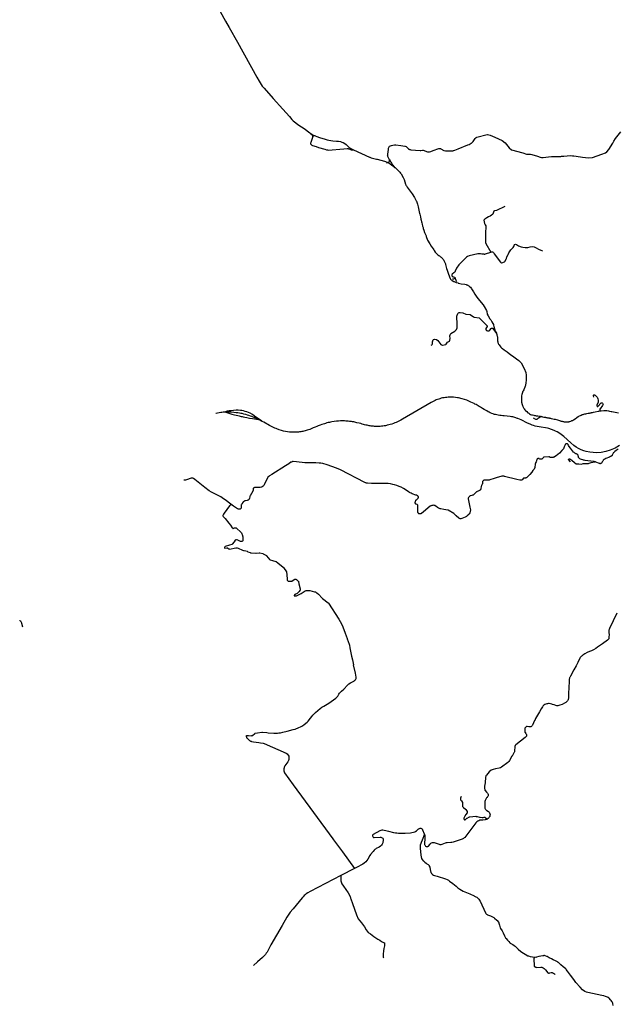
# Model space of a CAD drawing. Extents: x 358400 to 459078, y 4589122 to 4685551.
# Drawn here: x 365458 to 375131, y 4612227 to 4628197 of the extents above; entities that cross this region are included whole.
import ezdxf

# ---------------------------------------------------------------- set-up
doc = ezdxf.new("R2010")
doc.units = 0
doc.header["$MEASUREMENT"] = 0
doc.layers.add('VIES_LOCALS', color=7, linetype='CONTINUOUS')
doc.layers.add('XARXA_VIARIA', color=7, linetype='CONTINUOUS')

# ---------------------------------------------------------------- blocks, each defined once
blk = doc.blocks.new('449')
at = {"layer": 'XARXA_VIARIA', "color": 7, "linetype": 'CONTINUOUS'}
blk.add_lwpolyline([(375277, 4621496), (375203, 4621453), (375125, 4621419), (375056, 4621398), (374976, 4621382), (374904, 4621378), (374851, 4621380), (374796, 4621388), (374738, 4621398), (374698, 4621409), (374657, 4621423), (374613, 4621445), (374572, 4621467), (374537, 4621492), (374488, 4621536), (374375, 4621638), (374306, 4621689), (374263, 4621716), (374239, 4621729), (374214, 4621740), (374171, 4621755), (374131, 4621769), (374106, 4621775), (373973, 4621797), (373911, 4621810), (373884, 4621817), (373861, 4621824), (373826, 4621838), (373784, 4621857), (373679, 4621909), (373630, 4621931), (373623, 4621933), (373580, 4621948), (373564, 4621953), (373549, 4621957), (373525, 4621961), (373502, 4621964), (373453, 4621969), (373405, 4621974), (373382, 4621977), (373359, 4621979), (373334, 4621982), (373310, 4621986), (373288, 4621990), (373266, 4621995), (373250, 4621999), (373234, 4622004), (373225, 4622008), (373207, 4622014), (373180, 4622026), (373162, 4622034), (373144, 4622043), (373124, 4622055), (373104, 4622066), (373080, 4622081), (373056, 4622095), (373038, 4622106), (373021, 4622117), (373003, 4622128), (372985, 4622138), (372967, 4622148), (372950, 4622158), (372933, 4622167), (372917, 4622175), (372892, 4622188), (372867, 4622200), (372833, 4622214), (372799, 4622228), (372762, 4622241), (372725, 4622253), (372705, 4622258), (372685, 4622263), (372668, 4622267), (372650, 4622270), (372619, 4622274), (372587, 4622276), (372564, 4622278), (372540, 4622278), (372518, 4622278), (372496, 4622276), (372476, 4622275), (372457, 4622273), (372432, 4622269), (372408, 4622265), (372387, 4622260), (372365, 4622254), (372346, 4622248), (372327, 4622241), (372306, 4622233), (372287, 4622224), (372254, 4622209), (372222, 4622192), (371989, 4622058), (371756, 4621923), (371728, 4621907), (371699, 4621891), (371678, 4621880), (371657, 4621870), (371635, 4621861), (371613, 4621853), (371586, 4621843), (371559, 4621834), (371535, 4621828), (371516, 4621823), (371510, 4621822), (371497, 4621819), (371484, 4621816), (371462, 4621813), (371439, 4621810), (371416, 4621808), (371393, 4621805), (371357, 4621804), (371321, 4621804), (371306, 4621805), (371290, 4621806), (371271, 4621808), (371252, 4621810), (371234, 4621813), (371218, 4621816), (371200, 4621819), (371183, 4621823), (371163, 4621827), (371144, 4621832), (371125, 4621837), (371106, 4621842), (371080, 4621849), (371053, 4621856), (371019, 4621864), (370985, 4621872), (370966, 4621876), (370947, 4621879), (370931, 4621882), (370914, 4621884), (370896, 4621886), (370877, 4621888), (370859, 4621890), (370841, 4621891), (370820, 4621892), (370800, 4621892), (370777, 4621892), (370754, 4621892), (370720, 4621891), (370686, 4621888), (370650, 4621884), (370614, 4621878), (370593, 4621875), (370573, 4621870), (370551, 4621865), (370529, 4621860), (370510, 4621854), (370491, 4621848), (370471, 4621842), (370452, 4621835), (370421, 4621824), (370390, 4621812), (370367, 4621802), (370344, 4621793), (370310, 4621779), (370277, 4621764), (370256, 4621756), (370234, 4621748), (370214, 4621742), (370194, 4621736), (370177, 4621732), (370159, 4621728), (370142, 4621724), (370124, 4621721), (370107, 4621718), (370089, 4621715), (370070, 4621713), (370051, 4621712), (370031, 4621711), (370012, 4621710), (370002, 4621710), (369986, 4621710), (369960, 4621711), (369927, 4621713), (369895, 4621716), (369862, 4621721), (369830, 4621729), (369795, 4621739), (369760, 4621749), (369746, 4621754), (369732, 4621759), (369720, 4621764), (369708, 4621769), (369688, 4621778), (369668, 4621788), (369635, 4621804), (369603, 4621821), (369509, 4621871), (369485, 4621883), (369424, 4621915), (369415, 4621920), (369366, 4621942), (369316, 4621963), (369292, 4621972), (369267, 4621981), (369242, 4621989), (369217, 4621997), (369187, 4622005), (369157, 4622011), (369137, 4622016), (369116, 4622019), (369088, 4622024), (369061, 4622027), (369024, 4622030), (368986, 4622034), (368964, 4622034), (368943, 4622035), (368919, 4622034), (368896, 4622034), (368896, 4622034), (368875, 4622033), (368872, 4622033), (368848, 4622033), (368829, 4622031), (368810, 4622029), (368785, 4622025), (368760, 4622020), (368739, 4622016), (368730, 4622014)], dxfattribs=at)

msp = doc.modelspace()

# ---------------------------------------------------------------- linework, layer by layer
at = {"layer": 'VIES_LOCALS', "color": 7, "linetype": 'CONTINUOUS', "flags": 128}
for points in [[(372163, 4626078), (372251, 4626109), (372258, 4626110), (372264, 4626110), (372280, 4626107), (372287, 4626104), (372333, 4626078), (372361, 4626072), (372438, 4626071), (372485, 4626073), (372492, 4626074), (372511, 4626079), (372566, 4626102), (372726, 4626167), (372743, 4626172), (372780, 4626192), (372790, 4626201), (372803, 4626214), (372811, 4626224), (372841, 4626268), (372848, 4626276), (372856, 4626284), (372864, 4626289), (372872, 4626293)], [(372872, 4626293), (373036, 4626337), (373045, 4626337), (373085, 4626325)], [(373085, 4626325), (373159, 4626292)], [(373159, 4626292), (373280, 4626238), (373327, 4626198), (373394, 4626120), (373432, 4626089), (373613, 4626040)], [(374818, 4625989), (374897, 4626014), (374957, 4626037), (374979, 4626052), (375007, 4626091), (375074, 4626193), (375089, 4626226), (375119, 4626273), (375202, 4626379)], [(371452, 4625927), (371428, 4625981), (371424, 4625995), (371423, 4626001), (371424, 4626009), (371425, 4626020), (371430, 4626047), (371437, 4626099), (371439, 4626114), (371444, 4626127), (371449, 4626137), (371456, 4626144), (371470, 4626152), (371486, 4626158), (371508, 4626163), (371532, 4626165), (371556, 4626165), (371639, 4626156), (371700, 4626148), (371709, 4626145), (371722, 4626138), (371730, 4626133), (371759, 4626103), (371763, 4626099), (371772, 4626095), (371779, 4626092), (371787, 4626090), (371797, 4626089), (371953, 4626078), (371961, 4626078), (371988, 4626081), (371995, 4626080), (372001, 4626079), (372070, 4626055)], [(372070, 4626055), (372079, 4626053), (372087, 4626053), (372095, 4626054), (372102, 4626055), (372121, 4626062)], [(372121, 4626062), (372163, 4626078)], [(373613, 4626040), (373674, 4626018), (373690, 4626017), (373741, 4626014), (373762, 4626010), (373853, 4625982), (373898, 4625968), (373919, 4625963), (373947, 4625960), (374031, 4625971), (374081, 4625977), (374112, 4625978), (374175, 4625979), (374229, 4625981), (374241, 4625982)], [(374241, 4625982), (374280, 4625985), (374336, 4625991), (374387, 4625993), (374421, 4625991), (374443, 4625990), (374482, 4625983), (374584, 4625968), (374678, 4625959), (374744, 4625964), (374818, 4625989)], [(371406, 4625873), (371434, 4625881), (371439, 4625885), (371443, 4625888), (371448, 4625894), (371451, 4625901), (371453, 4625913), (371453, 4625920), (371452, 4625927)], [(371452, 4625927), (371463, 4625908), (371470, 4625895), (371477, 4625884), (371489, 4625864), (371498, 4625849), (371507, 4625837), (371538, 4625797)], [(373323, 4625169), (373189, 4625104), (373154, 4625099), (373145, 4625093), (373128, 4625044), (373122, 4625037), (373109, 4625028), (373083, 4625013), (373061, 4625000), (373033, 4624982), (373001, 4624963), (372989, 4624952), (372985, 4624944)], [(372985, 4624944), (372995, 4624893), (373007, 4624872), (373013, 4624854), (373010, 4624726), (373008, 4624614), (373010, 4624586), (373018, 4624568), (373094, 4624428)], [(373269, 4624255), (373275, 4624255), (373318, 4624268), (373328, 4624279), (373344, 4624316), (373348, 4624325), (373358, 4624352), (373375, 4624390), (373382, 4624399), (373389, 4624414), (373420, 4624467), (373460, 4624504), (373469, 4624516), (373474, 4624537), (373482, 4624549), (373495, 4624554), (373510, 4624551), (373547, 4624529), (373586, 4624515)], [(373586, 4624515), (373615, 4624509), (373652, 4624502), (373696, 4624503), (373733, 4624512), (373765, 4624519), (373801, 4624512), (373830, 4624496), (373870, 4624473), (373905, 4624460), (373932, 4624446)], [(372990, 4624394), (372958, 4624393), (372953, 4624394), (372951, 4624395), (372929, 4624401), (372921, 4624402), (372886, 4624402), (372744, 4624367), (372719, 4624357), (372701, 4624345), (372578, 4624223), (372538, 4624169), (372534, 4624156), (372520, 4624119), (372511, 4624105), (372494, 4624090), (372471, 4624068), (372466, 4624058), (372464, 4624052), (372464, 4624050), (372466, 4624044), (372472, 4624036), (372476, 4624030), (372480, 4624028), (372491, 4624024), (372505, 4624021), (372510, 4624019), (372514, 4624016), (372516, 4624009)], [(372990, 4624394), (372997, 4624396), (373009, 4624399), (373094, 4624428)], [(373094, 4624428), (373104, 4624432), (373112, 4624434), (373122, 4624433), (373132, 4624428), (373135, 4624425), (373138, 4624422), (373153, 4624401), (373253, 4624266), (373258, 4624260), (373269, 4624255), (373269, 4624255)], [(372516, 4624009), (372506, 4623998), (372500, 4623995), (372490, 4623991), (372477, 4623989)], [(372516, 4624009), (372519, 4624002), (372522, 4623988), (372528, 4623972), (372534, 4623962), (372545, 4623952)], [(372373, 4622935), (372396, 4622966), (372404, 4622973), (372416, 4622978), (372424, 4622984), (372433, 4623001), (372438, 4623028), (372431, 4623068), (372435, 4623088), (372450, 4623105), (372513, 4623148), (372538, 4623175), (372550, 4623198), (372550, 4623253), (372545, 4623388), (372560, 4623433), (372570, 4623444), (372583, 4623448), (372598, 4623448), (372640, 4623441), (372693, 4623423), (372760, 4623416), (372814, 4623377), (372825, 4623373), (372906, 4623360), (372920, 4623353), (373018, 4623253), (373032, 4623236), (373036, 4623231), (373037, 4623226), (373036, 4623221), (373035, 4623221), (373018, 4623191), (373016, 4623182), (373018, 4623173)], [(373018, 4623173), (373020, 4623165), (373023, 4623161), (373027, 4623157), (373030, 4623156), (373044, 4623151), (373053, 4623150), (373061, 4623150), (373070, 4623153), (373078, 4623160), (373082, 4623163), (373101, 4623186), (373109, 4623194), (373117, 4623196), (373124, 4623195), (373131, 4623190), (373189, 4623110)], [(372129, 4622920), (372139, 4622923), (372147, 4622930), (372151, 4622938), (372152, 4622970), (372156, 4622990), (372159, 4623003), (372166, 4623011), (372181, 4623016), (372216, 4623011), (372236, 4622996), (372286, 4622930), (372295, 4622921), (372308, 4622917), (372312, 4622916), (372366, 4622931), (372373, 4622935)], [(374759, 4622096), (374761, 4622107), (374765, 4622111), (374769, 4622113), (374777, 4622113), (374784, 4622110), (374790, 4622107), (374819, 4622073), (374825, 4622062), (374830, 4622049), (374835, 4622024), (374836, 4622009), (374834, 4621993), (374817, 4621945), (374816, 4621932), (374819, 4621927), (374823, 4621924), (374827, 4621924), (374832, 4621926), (374886, 4621982), (374890, 4621983), (374896, 4621983)], [(374765, 4622073), (374759, 4622096)], [(374896, 4621983), (374901, 4621981), (374906, 4621978), (374913, 4621968), (374915, 4621959), (374914, 4621951), (374909, 4621942), (374868, 4621888), (374866, 4621883), (374864, 4621876), (374864, 4621869), (374865, 4621864), (374868, 4621859), (374871, 4621855), (374874, 4621853)], [(373785, 4621740), (373820, 4621720), (373828, 4621716), (373838, 4621716), (373847, 4621718), (373871, 4621737), (373895, 4621754), (373918, 4621769)], [(374389, 4621025), (374354, 4621066), (374359, 4621077), (374376, 4621075), (374412, 4621054), (374455, 4621016), (374482, 4620994)], [(374482, 4620994), (374522, 4620991), (374567, 4620988)], [(374567, 4620988), (374592, 4620997), (374631, 4621000), (374678, 4621000), (374693, 4621005), (374725, 4621016), (374780, 4621028)], [(368779, 4619630), (368781, 4619629), (368784, 4619628)], [(368784, 4619628), (368818, 4619631), (368825, 4619631), (368830, 4619628), (368848, 4619616), (368853, 4619613), (368858, 4619612), (368960, 4619632), (368966, 4619633), (368970, 4619632), (368984, 4619631), (368998, 4619626), (369072, 4619595), (369086, 4619590), (369097, 4619587), (369126, 4619580), (369144, 4619575), (369159, 4619568), (369196, 4619553), (369201, 4619551), (369211, 4619550), (369287, 4619545), (369292, 4619545), (369341, 4619549), (369348, 4619549), (369353, 4619548), (369398, 4619538), (369403, 4619536), (369446, 4619512), (369456, 4619505), (369493, 4619464), (369510, 4619441), (369517, 4619436)], [(369517, 4619436), (369554, 4619425), (369608, 4619410), (369615, 4619407), (369644, 4619387), (369727, 4619318), (369733, 4619312), (369782, 4619244), (369784, 4619238), (369789, 4619201), (369793, 4619120), (369794, 4619115), (369795, 4619111), (369797, 4619106), (369800, 4619102), (369806, 4619097), (369811, 4619093), (369816, 4619090), (369820, 4619089), (369831, 4619088), (369862, 4619088), (369867, 4619088), (369872, 4619090), (369906, 4619116), (369912, 4619119), (369918, 4619122), (369922, 4619122), (369927, 4619122), (369933, 4619122), (369940, 4619120), (369944, 4619119), (369952, 4619114), (369959, 4619108), (369974, 4619092), (369977, 4619089), (369979, 4619084)], [(369979, 4619084), (369985, 4619048), (370003, 4618964), (370004, 4618955), (370003, 4618946), (370001, 4618941), (369988, 4618924), (369960, 4618896), (369954, 4618892), (369921, 4618873), (369917, 4618870), (369914, 4618867), (369912, 4618864), (369910, 4618861), (369909, 4618858), (369910, 4618855), (369911, 4618853), (369914, 4618850), (369918, 4618850), (369921, 4618850), (369927, 4618850), (369933, 4618852), (369948, 4618855), (369956, 4618858), (370024, 4618892), (370070, 4618922), (370088, 4618932), (370102, 4618937), (370116, 4618941), (370129, 4618941), (370163, 4618939), (370238, 4618920), (370253, 4618915), (370266, 4618907), (370274, 4618901), (370301, 4618878), (370362, 4618816), (370367, 4618811), (370461, 4618739), (370465, 4618734), (370632, 4618476)], [(370632, 4618476), (370673, 4618401), (370696, 4618349), (370735, 4618245)], [(370735, 4618245), (370766, 4618162), (370768, 4618156)], [(370768, 4618156), (370801, 4618066), (370804, 4618053), (370812, 4618008), (370840, 4617872), (370851, 4617814), (370871, 4617733)], [(370915, 4617536), (370902, 4617597), (370871, 4617733)], [(370066, 4616761), (370097, 4616785), (370119, 4616806), (370135, 4616822), (370175, 4616870), (370194, 4616896), (370212, 4616917), (370236, 4616943), (370255, 4616961), (370329, 4617024), (370356, 4617045), (370387, 4617064), (370468, 4617109), (370583, 4617191), (370596, 4617203), (370612, 4617220), (370616, 4617226), (370634, 4617260), (370641, 4617272), (370647, 4617280), (370674, 4617305), (370711, 4617338), (370772, 4617404), (370783, 4617414), (370795, 4617425), (370820, 4617439), (370873, 4617468), (370883, 4617474), (370889, 4617479), (370894, 4617485), (370900, 4617492), (370905, 4617500), (370911, 4617512), (370914, 4617519), (370915, 4617526), (370915, 4617536)], [(369793, 4616658), (369893, 4616682), (369923, 4616692), (369983, 4616715), (370009, 4616726), (370033, 4616738), (370049, 4616749), (370066, 4616761)], [(369133, 4616582), (369134, 4616585), (369138, 4616587), (369142, 4616589), (369148, 4616589), (369166, 4616587), (369211, 4616584), (369224, 4616585), (369233, 4616589), (369271, 4616620), (369278, 4616624), (369313, 4616629), (369385, 4616639), (369394, 4616639), (369463, 4616634), (369489, 4616631), (369579, 4616625), (369615, 4616626), (369636, 4616626), (369659, 4616628), (369686, 4616630), (369723, 4616639), (369793, 4616658)], [(372023, 4614988), (371985, 4614889), (371965, 4614851), (371959, 4614834), (371952, 4614806), (371950, 4614783), (371950, 4614764), (371954, 4614696), (371967, 4614616), (371970, 4614603), (371975, 4614590), (371984, 4614576), (372000, 4614556), (372009, 4614547), (372028, 4614531), (372049, 4614514), (372059, 4614507), (372078, 4614495), (372089, 4614486), (372094, 4614477), (372099, 4614470), (372108, 4614450), (372110, 4614444), (372117, 4614389), (372121, 4614374), (372126, 4614364), (372132, 4614355), (372136, 4614348), (372153, 4614331), (372169, 4614322), (372185, 4614315), (372224, 4614305), (372277, 4614292), (372313, 4614280), (372363, 4614261), (372389, 4614250), (372409, 4614239), (372425, 4614226), (372479, 4614186), (372509, 4614166), (372534, 4614146), (372541, 4614138), (372563, 4614117), (372579, 4614103), (372592, 4614093), (372649, 4614064), (372755, 4614018), (372825, 4613985)], [(370663, 4614314), (370662, 4614230), (370680, 4614179), (370709, 4614141), (370785, 4614034), (370814, 4613974), (370823, 4613949)], [(372825, 4613985), (372833, 4613981), (372853, 4613972), (372870, 4613963), (372880, 4613956), (372888, 4613949), (372899, 4613938), (372905, 4613930), (372909, 4613922), (372921, 4613898)], [(370823, 4613949), (370828, 4613939), (370828, 4613939)], [(370828, 4613939), (370851, 4613860), (370885, 4613769), (370918, 4613676), (370948, 4613614), (370997, 4613547), (371049, 4613485), (371077, 4613437), (371107, 4613394), (371144, 4613368)], [(372921, 4613898), (372921, 4613898), (373009, 4613713), (373017, 4613702), (373026, 4613691), (373035, 4613685), (373044, 4613679), (373089, 4613661), (373123, 4613648)], [(373123, 4613648), (373135, 4613642), (373145, 4613635), (373156, 4613627)], [(373156, 4613627), (373193, 4613594), (373199, 4613588), (373219, 4613562), (373224, 4613555), (373227, 4613545), (373235, 4613513), (373249, 4613467), (373253, 4613457), (373280, 4613418), (373293, 4613397), (373298, 4613388), (373317, 4613340), (373334, 4613306), (373336, 4613302), (373343, 4613293), (373366, 4613266), (373386, 4613244)], [(371144, 4613368), (371202, 4613325), (371262, 4613286), (371295, 4613267), (371326, 4613245), (371355, 4613230), (371373, 4613224)], [(371373, 4613224), (371375, 4613190), (371373, 4613173), (371360, 4613131), (371354, 4613093), (371353, 4613041), (371353, 4612992), (371354, 4612979)], [(373386, 4613244), (373403, 4613226), (373409, 4613221), (373454, 4613196), (373473, 4613183), (373490, 4613169), (373540, 4613122)], [(373540, 4613122), (373584, 4613085), (373695, 4613016), (373708, 4613011), (373734, 4613003), (373774, 4612995), (373835, 4612992)]]:
    msp.add_lwpolyline(points, dxfattribs=at)
at = {"layer": 'XARXA_VIARIA', "color": 7, "linetype": 'CONTINUOUS', "flags": 128}
for points in [[(368708, 4628328), (368797, 4628171), (368854, 4628072), (368990, 4627834), (369304, 4627266), (369339, 4627202), (369371, 4627147), (369388, 4627121), (369419, 4627085), (369566, 4626920), (369722, 4626745), (369830, 4626625), (369869, 4626576), (369879, 4626566), (369890, 4626558), (369986, 4626489), (370069, 4626430), (370161, 4626360), (370194, 4626338), (370212, 4626328), (370228, 4626321), (370250, 4626311), (370274, 4626303), (370321, 4626287), (370411, 4626259), (370413, 4626258), (370444, 4626251), (370470, 4626245), (370500, 4626240), (370535, 4626235), (370592, 4626229), (370629, 4626225), (370658, 4626220), (370681, 4626213), (370696, 4626207), (370702, 4626204), (370728, 4626189), (370751, 4626172), (370765, 4626158), (370784, 4626138), (370792, 4626131), (370799, 4626124), (370808, 4626118), (370818, 4626112), (370871, 4626086), (371128, 4625967), (371136, 4625965), (371144, 4625962), (371154, 4625959), (371243, 4625936), (371251, 4625933), (371371, 4625902), (371416, 4625885), (371427, 4625880), (371440, 4625874), (371462, 4625860), (371508, 4625827), (371523, 4625815), (371531, 4625808), (371537, 4625803), (371541, 4625799), (371543, 4625798), (371623, 4625724), (371634, 4625710), (371644, 4625695), (371675, 4625640), (371689, 4625606), (371714, 4625530), (371717, 4625520), (371719, 4625515), (371722, 4625509), (371727, 4625501), (371734, 4625490), (371742, 4625480), (371823, 4625375), (371860, 4625312), (371870, 4625294), (371876, 4625282), (371886, 4625260), (371890, 4625252), (371894, 4625240), (371900, 4625222), (371905, 4625207), (371919, 4625164), (371942, 4625056), (371944, 4625051), (371946, 4625042), (371951, 4625020), (371955, 4624998), (371963, 4624963), (371967, 4624946), (371973, 4624921), (371978, 4624902), (371982, 4624880), (371990, 4624850), (371994, 4624838), (371998, 4624825), (372002, 4624813), (372010, 4624785), (372023, 4624745), (372046, 4624689), (372050, 4624680), (372072, 4624620), (372105, 4624562), (372131, 4624523), (372159, 4624483), (372170, 4624465), (372178, 4624452), (372194, 4624429), (372217, 4624403), (372236, 4624385), (372251, 4624374), (372263, 4624366), (372282, 4624352), (372289, 4624346), (372297, 4624340), (372308, 4624328), (372317, 4624317), (372324, 4624307), (372332, 4624296), (372342, 4624281), (372347, 4624269), (372352, 4624260), (372356, 4624250), (372359, 4624239), (372363, 4624226), (372367, 4624205), (372378, 4624162), (372387, 4624136), (372393, 4624117), (372403, 4624088), (372425, 4624026), (372438, 4623999), (372444, 4623989), (372453, 4623978), (372466, 4623970), (372467, 4623969), (372499, 4623952), (372504, 4623949), (372511, 4623946), (372533, 4623937), (372534, 4623937), (372565, 4623927), (372568, 4623926), (372594, 4623919), (372614, 4623914), (372674, 4623905), (372694, 4623901), (372703, 4623898), (372711, 4623895), (372716, 4623893), (372721, 4623891), (372731, 4623886), (372741, 4623878), (372751, 4623870), (372765, 4623857), (372776, 4623844), (372784, 4623832), (372795, 4623814), (372815, 4623781), (372836, 4623748), (372871, 4623697), (372913, 4623642), (372973, 4623574), (372990, 4623548), (373026, 4623482), (373030, 4623465), (373039, 4623419), (373051, 4623395), (373082, 4623347), (373094, 4623328), (373114, 4623297), (373131, 4623271), (373138, 4623254), (373141, 4623245), (373147, 4623219), (373156, 4623182), (373168, 4623148), (373186, 4623111), (373188, 4623104), (373192, 4623096), (373195, 4623082), (373197, 4623067), (373202, 4623041), (373206, 4623004), (373207, 4622990), (373209, 4622972), (373211, 4622960), (373213, 4622952), (373217, 4622943), (373222, 4622932), (373230, 4622921), (373240, 4622906), (373257, 4622887), (373270, 4622877), (373287, 4622863), (373312, 4622843), (373359, 4622809), (373395, 4622782), (373416, 4622766), (373467, 4622730), (373510, 4622696), (373553, 4622668), (373553, 4622668), (373566, 4622656), (373573, 4622648), (373583, 4622637), (373588, 4622630), (373631, 4622550), (373650, 4622514), (373655, 4622504), (373662, 4622475), (373670, 4622434), (373667, 4622347), (373665, 4622315), (373664, 4622310), (373664, 4622307), (373663, 4622304), (373658, 4622277), (373651, 4622248), (373650, 4622244), (373648, 4622240), (373647, 4622236), (373645, 4622232), (373644, 4622227), (373636, 4622211), (373629, 4622195), (373622, 4622180), (373619, 4622173), (373616, 4622167), (373612, 4622159), (373610, 4622153), (373603, 4622137), (373598, 4622118), (373594, 4622094), (373594, 4622029), (373594, 4622006), (373595, 4621995), (373598, 4621979), (373601, 4621968), (373603, 4621959), (373606, 4621951), (373610, 4621940), (373613, 4621933), (373616, 4621922), (373621, 4621914), (373627, 4621903), (373631, 4621897), (373639, 4621885), (373649, 4621871), (373658, 4621859), (373678, 4621840), (373699, 4621823), (373710, 4621815), (373718, 4621810), (373726, 4621805), (373742, 4621796), (373756, 4621790), (373773, 4621786), (373791, 4621782), (373803, 4621779), (373815, 4621777), (373823, 4621776), (373834, 4621774), (373844, 4621773), (373856, 4621771), (373878, 4621767), (373898, 4621764), (373906, 4621762), (373912, 4621761), (373923, 4621759), (373936, 4621756), (373954, 4621753), (373963, 4621751), (373974, 4621750), (373982, 4621748), (373988, 4621747), (373993, 4621746), (373997, 4621745), (374007, 4621743), (374014, 4621742), (374024, 4621740), (374035, 4621738), (374044, 4621737), (374050, 4621735), (374064, 4621732), (374072, 4621731), (374080, 4621729), (374100, 4621725), (374124, 4621719), (374141, 4621716), (374175, 4621706), (374193, 4621700), (374209, 4621696), (374218, 4621693), (374228, 4621690), (374239, 4621687), (374254, 4621684), (374263, 4621681), (374270, 4621681), (374277, 4621679), (374283, 4621677), (374287, 4621677), (374293, 4621676), (374296, 4621676), (374303, 4621674), (374308, 4621673), (374314, 4621673), (374319, 4621673), (374325, 4621673), (374333, 4621674), (374338, 4621674), (374346, 4621675), (374354, 4621676), (374360, 4621677), (374367, 4621679), (374377, 4621681), (374393, 4621686), (374402, 4621690), (374412, 4621695), (374422, 4621699), (374436, 4621706), (374463, 4621724), (374490, 4621744), (374514, 4621761), (374536, 4621772), (374549, 4621779), (374561, 4621785), (374577, 4621792), (374593, 4621796), (374606, 4621799), (374623, 4621802), (374637, 4621806), (374655, 4621810), (374672, 4621814), (374685, 4621816), (374697, 4621818), (374708, 4621820), (374721, 4621823), (374730, 4621825), (374743, 4621827), (374759, 4621830), (374787, 4621836), (374837, 4621846), (374845, 4621847), (374874, 4621853), (374885, 4621854), (374931, 4621857), (374942, 4621856), (374975, 4621856), (375005, 4621854), (375019, 4621850), (375048, 4621845), (375058, 4621844), (375113, 4621831), (375165, 4621819)], [(370161, 4626360), (370175, 4626349), (370193, 4626335), (370199, 4626328), (370202, 4626322), (370205, 4626316), (370207, 4626309), (370208, 4626303), (370207, 4626297), (370204, 4626288), (370177, 4626207), (370175, 4626192), (370175, 4626184), (370177, 4626179), (370182, 4626172), (370192, 4626164), (370196, 4626162), (370205, 4626159), (370264, 4626140), (370305, 4626127), (370403, 4626095), (370433, 4626085), (370447, 4626084), (370457, 4626083), (370712, 4626104), (370766, 4626109), (370772, 4626108), (370781, 4626107), (370789, 4626105), (370796, 4626102), (370809, 4626097), (370823, 4626091), (370831, 4626087), (370838, 4626086), (370848, 4626085), (370855, 4626084), (370864, 4626085), (370871, 4626086)], [(370250, 4626311), (370242, 4626312), (370235, 4626312), (370229, 4626312), (370223, 4626310), (370218, 4626308), (370213, 4626304), (370207, 4626297)], [(369391, 4621679), (369385, 4621684), (369267, 4621768), (369230, 4621793), (369192, 4621816), (369165, 4621827), (369138, 4621836), (369112, 4621845), (369086, 4621852), (369061, 4621856), (369036, 4621859), (369002, 4621862), (368967, 4621864), (368924, 4621861), (368881, 4621855), (368852, 4621851), (368824, 4621847), (368806, 4621840), (368781, 4621830)], [(368802, 4621830), (368897, 4621799), (368941, 4621787), (368969, 4621781), (368992, 4621775), (369015, 4621770), (369033, 4621765), (369050, 4621762), (369066, 4621759), (369082, 4621755), (369106, 4621751), (369139, 4621744), (369183, 4621736), (369234, 4621727), (369331, 4621711)], [(375159, 4621231), (375129, 4621209), (375105, 4621192), (375091, 4621179), (375082, 4621170), (375078, 4621164), (375075, 4621158), (375068, 4621145), (375063, 4621134), (375061, 4621130), (375058, 4621126), (375054, 4621123), (375045, 4621115), (375038, 4621111), (375022, 4621102), (374963, 4621078), (374944, 4621070), (374933, 4621065), (374930, 4621063), (374925, 4621058), (374920, 4621052), (374917, 4621048), (374911, 4621038), (374904, 4621024), (374900, 4621018), (374898, 4621014), (374891, 4621007), (374889, 4621004), (374885, 4621001), (374881, 4620999), (374877, 4620997), (374873, 4620996), (374868, 4620996), (374862, 4620997), (374856, 4620998), (374844, 4621003), (374813, 4621016), (374798, 4621022), (374792, 4621024), (374780, 4621028), (374770, 4621030), (374754, 4621033), (374719, 4621038), (374668, 4621043), (374626, 4621048), (374611, 4621051), (374597, 4621054), (374586, 4621057), (374564, 4621065), (374552, 4621070), (374540, 4621075), (374535, 4621079), (374530, 4621083), (374527, 4621087), (374522, 4621092), (374519, 4621097), (374517, 4621103), (374516, 4621110), (374515, 4621118), (374514, 4621124), (374510, 4621132), (374502, 4621143), (374497, 4621148), (374494, 4621151), (374489, 4621153), (374484, 4621155), (374475, 4621158), (374469, 4621160), (374461, 4621165), (374454, 4621170), (374448, 4621176), (374439, 4621185), (374404, 4621227), (374386, 4621248), (374369, 4621272), (374356, 4621293), (374348, 4621307), (374345, 4621311), (374344, 4621313), (374339, 4621317), (374336, 4621318), (374333, 4621319), (374329, 4621320), (374327, 4621320), (374324, 4621320), (374321, 4621320), (374318, 4621320), (374316, 4621319), (374311, 4621316), (374307, 4621312), (374303, 4621307), (374301, 4621304), (374300, 4621301), (374288, 4621271), (374281, 4621253), (374274, 4621239), (374267, 4621229), (374249, 4621209), (374210, 4621169), (374182, 4621146), (374154, 4621125), (374127, 4621107), (374121, 4621104), (374116, 4621101), (374111, 4621099), (374107, 4621098), (374089, 4621096), (374079, 4621095), (374072, 4621096), (374065, 4621096), (374060, 4621098), (374054, 4621100), (374045, 4621105), (374042, 4621106), (374038, 4621107), (373963, 4621102), (373957, 4621101), (373954, 4621100), (373951, 4621099), (373948, 4621096), (373932, 4621078), (373927, 4621072), (373925, 4621070), (373922, 4621068), (373918, 4621067), (373913, 4621067), (373909, 4621067), (373898, 4621068), (373895, 4621069), (373891, 4621071), (373881, 4621077), (373878, 4621079), (373872, 4621080), (373867, 4621081), (373862, 4621080), (373857, 4621078), (373852, 4621076), (373849, 4621074), (373847, 4621071), (373844, 4621068), (373842, 4621064), (373841, 4621060), (373838, 4621048), (373835, 4621037), (373829, 4621025), (373822, 4621011), (373818, 4621000), (373817, 4620997), (373816, 4620993), (373816, 4620990), (373812, 4620936), (373812, 4620933), (373811, 4620929), (373810, 4620926), (373807, 4620922), (373797, 4620907), (373779, 4620884), (373761, 4620861), (373729, 4620823), (373703, 4620796), (373674, 4620768), (373670, 4620766), (373666, 4620764), (373662, 4620763), (373658, 4620762), (373637, 4620761), (373631, 4620760), (373627, 4620759), (373624, 4620757), (373622, 4620755), (373610, 4620740), (373607, 4620735), (373605, 4620733), (373601, 4620729), (373598, 4620728), (373593, 4620727), (373586, 4620726), (373581, 4620726), (373576, 4620726), (373564, 4620728), (373519, 4620739), (373519, 4620739), (373319, 4620789), (373310, 4620791), (373303, 4620792), (373295, 4620793), (373285, 4620792), (373275, 4620791), (373183, 4620767), (373149, 4620758), (373082, 4620732), (373071, 4620729), (373063, 4620728), (373011, 4620730), (372995, 4620730), (372990, 4620729), (372985, 4620727), (372979, 4620724), (372976, 4620721), (372972, 4620719), (372969, 4620715), (372964, 4620708), (372963, 4620705), (372962, 4620702), (372961, 4620682), (372960, 4620677), (372959, 4620671), (372958, 4620666), (372956, 4620662), (372947, 4620644), (372945, 4620639), (372941, 4620628), (372936, 4620595), (372935, 4620589), (372933, 4620583), (372931, 4620578), (372929, 4620575), (372927, 4620572), (372923, 4620569), (372919, 4620565), (372915, 4620562), (372892, 4620551), (372875, 4620543), (372870, 4620541), (372866, 4620538), (372859, 4620532), (372823, 4620496), (372816, 4620489), (372812, 4620486), (372806, 4620484), (372801, 4620483), (372787, 4620480), (372764, 4620474), (372759, 4620473), (372753, 4620470), (372749, 4620466), (372743, 4620459), (372738, 4620452), (372734, 4620445), (372731, 4620436), (372731, 4620430), (372730, 4620426), (372756, 4620289), (372765, 4620246), (372765, 4620242), (372765, 4620234), (372764, 4620227), (372759, 4620211), (372754, 4620198), (372743, 4620181), (372738, 4620173), (372715, 4620152), (372700, 4620140), (372679, 4620128), (372625, 4620108), (372610, 4620103), (372598, 4620104), (372586, 4620107), (372580, 4620114), (372536, 4620152), (372498, 4620188), (372402, 4620240), (372397, 4620243), (372333, 4620253), (372287, 4620261), (372281, 4620263), (372273, 4620266), (372264, 4620270), (372249, 4620276), (372231, 4620286), (372225, 4620290), (372210, 4620299), (372190, 4620317), (372185, 4620319), (372180, 4620320), (372164, 4620321), (372149, 4620320), (372139, 4620318), (372130, 4620315), (372125, 4620313), (372122, 4620310), (372113, 4620305), (372004, 4620214), (371970, 4620188), (371963, 4620185), (371955, 4620183), (371947, 4620183), (371939, 4620183), (371930, 4620185), (371925, 4620188), (371921, 4620191), (371916, 4620197), (371913, 4620204), (371911, 4620219), (371913, 4620253), (371914, 4620293), (371914, 4620301), (371914, 4620308), (371913, 4620315), (371911, 4620321), (371906, 4620327), (371900, 4620332), (371886, 4620337), (371881, 4620341), (371876, 4620345), (371873, 4620351), (371872, 4620356), (371872, 4620364), (371874, 4620380), (371877, 4620389), (371880, 4620397), (371883, 4620402), (371887, 4620408), (371892, 4620412), (371913, 4620431), (371916, 4620435), (371918, 4620439), (371919, 4620442), (371921, 4620449), (371922, 4620453), (371921, 4620458), (371920, 4620463), (371918, 4620467), (371915, 4620471), (371912, 4620474), (371903, 4620479), (371895, 4620483), (371887, 4620486), (371882, 4620488), (371823, 4620509), (371804, 4620517), (371788, 4620524), (371780, 4620529), (371763, 4620537), (371706, 4620577), (371680, 4620592), (371640, 4620614), (371610, 4620628), (371574, 4620640), (371534, 4620651), (371507, 4620657), (371470, 4620667), (371434, 4620673), (371387, 4620676), (371357, 4620674), (371309, 4620673), (371198, 4620676), (371163, 4620677), (371099, 4620678), (371088, 4620679), (371080, 4620681), (371070, 4620685), (371062, 4620688), (371052, 4620692), (370659, 4620894), (370592, 4620925), (370444, 4620977), (370424, 4620984), (370388, 4620994), (370370, 4620999), (370341, 4621004), (370311, 4621007), (370261, 4621010), (370140, 4621010), (370083, 4621012), (369948, 4621025), (369894, 4621031), (369888, 4621031), (369879, 4621029), (369873, 4621027), (369864, 4621023), (369855, 4621018), (369819, 4620994), (369768, 4620962), (369544, 4620823), (369509, 4620801), (369495, 4620790), (369483, 4620775), (369422, 4620651), (369416, 4620643), (369405, 4620632), (369390, 4620622), (369376, 4620616), (369359, 4620612), (369266, 4620607), (369258, 4620604), (369254, 4620602), (369248, 4620597), (369245, 4620594), (369244, 4620589), (369242, 4620560), (369240, 4620555), (369238, 4620549), (369194, 4620476), (369191, 4620470), (369189, 4620465), (369181, 4620429), (369178, 4620423), (369175, 4620418), (369172, 4620415), (369165, 4620408), (369162, 4620405), (369158, 4620403), (369154, 4620402), (369148, 4620400), (369118, 4620395), (369109, 4620392), (369102, 4620389), (369084, 4620377), (369078, 4620372), (369073, 4620367), (369057, 4620343), (369052, 4620336), (369050, 4620328), (369048, 4620307), (369047, 4620297), (369048, 4620281), (369047, 4620276), (369045, 4620271), (369039, 4620265), (369030, 4620260), (369024, 4620258), (369016, 4620258), (369006, 4620260), (368997, 4620262), (368988, 4620266), (368926, 4620307), (368879, 4620342), (368789, 4620408), (368763, 4620426), (368719, 4620457), (368567, 4620532), (368531, 4620558), (368459, 4620612), (368297, 4620739), (368275, 4620755), (368266, 4620759), (368258, 4620761), (368248, 4620761), (368240, 4620759), (368162, 4620733), (368146, 4620730), (368118, 4620726)], [(368879, 4620342), (368868, 4620325), (368860, 4620314), (368774, 4620194), (368762, 4620178), (368756, 4620168), (368752, 4620158), (368753, 4620150), (368757, 4620142), (368787, 4620108), (368850, 4620033), (368875, 4619999), (368905, 4619956), (368906, 4619955), (368913, 4619948), (368915, 4619947), (368916, 4619946), (368918, 4619946), (368920, 4619946), (368943, 4619956), (368945, 4619957), (368947, 4619957), (368964, 4619957), (368967, 4619956), (368969, 4619955), (369046, 4619880), (369052, 4619873), (369060, 4619860), (369065, 4619848), (369073, 4619811), (369077, 4619795), (369078, 4619785), (369078, 4619775), (369075, 4619746), (369073, 4619743), (369072, 4619741), (369059, 4619733), (369056, 4619732), (369052, 4619732), (369045, 4619733), (369039, 4619735), (368984, 4619762), (368978, 4619763), (368972, 4619764), (368966, 4619762), (368960, 4619760), (368956, 4619756), (368953, 4619753), (368935, 4619730), (368905, 4619690), (368901, 4619687), (368896, 4619684), (368861, 4619674), (368788, 4619653), (368786, 4619649), (368784, 4619646), (368779, 4619634), (368779, 4619632), (368779, 4619630)], [(365458, 4618457), (365462, 4618454), (365467, 4618449), (365470, 4618445), (365487, 4618414), (365489, 4618410), (365502, 4618351)], [(375140, 4618570), (375018, 4618321), (375013, 4618309), (375009, 4618298), (375008, 4618293), (375007, 4618289), (375007, 4618286), (375007, 4618281), (375009, 4618264), (375013, 4618217), (375012, 4618193), (375012, 4618182), (375011, 4618172), (375009, 4618164), (375007, 4618156), (375004, 4618150), (375000, 4618145), (374995, 4618140), (374988, 4618135), (374908, 4618074), (374877, 4618054), (374828, 4618020), (374797, 4618000), (374762, 4617979), (374730, 4617963), (374696, 4617948), (374659, 4617932), (374619, 4617910), (374588, 4617890), (374575, 4617881), (374564, 4617873), (374556, 4617865), (374547, 4617853), (374542, 4617843), (374507, 4617772), (374479, 4617719), (374444, 4617651), (374390, 4617551), (374377, 4617527), (374374, 4617520), (374372, 4617511), (374369, 4617502), (374367, 4617492), (374365, 4617475), (374364, 4617461), (374357, 4617271), (374355, 4617215), (374353, 4617189), (374351, 4617178), (374348, 4617166), (374345, 4617159), (374339, 4617151), (374328, 4617138), (374314, 4617125), (374291, 4617110), (374252, 4617091), (374213, 4617077), (374199, 4617074), (374184, 4617071), (374165, 4617071), (374150, 4617073), (374121, 4617082), (374097, 4617091), (374087, 4617094), (374062, 4617101), (374044, 4617104), (374031, 4617105), (374017, 4617103), (374002, 4617100), (373986, 4617095), (373971, 4617088), (373957, 4617080), (373949, 4617073), (373942, 4617065), (373934, 4617054), (373910, 4617017), (373883, 4616972), (373822, 4616864), (373809, 4616831), (373807, 4616829), (373773, 4616757), (373768, 4616748), (373760, 4616740), (373754, 4616735), (373746, 4616730), (373738, 4616728), (373731, 4616728), (373713, 4616729), (373687, 4616732), (373677, 4616731), (373670, 4616729), (373659, 4616719), (373652, 4616712), (373649, 4616705), (373647, 4616698), (373647, 4616648), (373648, 4616645), (373649, 4616641), (373652, 4616634), (373663, 4616621), (373671, 4616610), (373674, 4616603), (373675, 4616600), (373676, 4616596), (373676, 4616589), (373675, 4616582), (373672, 4616575), (373668, 4616569), (373665, 4616564), (373654, 4616555), (373502, 4616437), (373500, 4616435), (373493, 4616427), (373490, 4616424), (373489, 4616422), (373488, 4616419), (373485, 4616411), (373484, 4616408), (373484, 4616404), (373482, 4616340), (373481, 4616331), (373480, 4616327), (373479, 4616323), (373475, 4616314), (373470, 4616305), (373440, 4616254), (373439, 4616254), (373397, 4616179), (373388, 4616166), (373372, 4616149), (373272, 4616073), (373254, 4616061), (373234, 4616055), (373171, 4616046), (373135, 4616037), (373120, 4616031), (373103, 4616023), (373070, 4615999), (373025, 4615944), (373020, 4615936), (373018, 4615931), (373015, 4615924), (373011, 4615910), (373002, 4615820), (372995, 4615764), (372994, 4615743), (372995, 4615729), (372997, 4615715), (373001, 4615703), (373007, 4615694), (373028, 4615670), (373041, 4615652), (373048, 4615640), (373051, 4615634), (373052, 4615629), (373053, 4615623), (373053, 4615614), (373052, 4615610), (373049, 4615600), (373039, 4615587), (373035, 4615582), (373028, 4615574), (373014, 4615555), (373009, 4615545), (373003, 4615533), (373000, 4615518), (372997, 4615446), (372999, 4615421), (373001, 4615409), (373006, 4615399), (373014, 4615389), (373023, 4615378), (373032, 4615370), (373059, 4615352), (373070, 4615342), (373077, 4615332), (373082, 4615318), (373083, 4615301), (373082, 4615288), (373079, 4615275), (373072, 4615260), (373065, 4615250), (373054, 4615241), (373039, 4615231), (373036, 4615230), (373031, 4615227), (373022, 4615224), (373006, 4615220), (372965, 4615216), (372931, 4615214), (372920, 4615212), (372900, 4615205), (372885, 4615197), (372869, 4615185), (372853, 4615170), (372689, 4614952), (372674, 4614935), (372665, 4614926), (372659, 4614922), (372653, 4614918), (372629, 4614908), (372484, 4614857), (372463, 4614853), (372446, 4614852), (372388, 4614847), (372372, 4614845), (372357, 4614840), (372301, 4614818), (372288, 4614816), (372275, 4614816), (372262, 4614817), (372246, 4614823), (372183, 4614845), (372170, 4614847), (372157, 4614847), (372144, 4614845), (372130, 4614840), (372118, 4614835), (372108, 4614825), (372077, 4614787), (372068, 4614782), (372061, 4614780), (372051, 4614781), (372043, 4614785), (372040, 4614789), (372036, 4614795), (372032, 4614803), (372029, 4614812), (372027, 4614823), (372034, 4614925), (372032, 4614961), (372028, 4614974), (372023, 4614988), (371996, 4615050), (371993, 4615055), (371984, 4615067), (371981, 4615071), (371976, 4615074), (371968, 4615077), (371961, 4615077), (371947, 4615077), (371934, 4615074), (371928, 4615072), (371923, 4615070), (371915, 4615064), (371903, 4615052), (371901, 4615050), (371888, 4615033), (371884, 4615030), (371881, 4615028), (371865, 4615020), (371845, 4615014), (371817, 4615007), (371792, 4615003), (371706, 4614996), (371635, 4614996), (371598, 4614998), (371573, 4615001), (371552, 4615004), (371526, 4615010), (371442, 4615030), (371368, 4615045), (371345, 4615049), (371328, 4615050), (371311, 4615048), (371299, 4615043), (371189, 4614981), (371183, 4614976), (371180, 4614968), (371179, 4614961), (371181, 4614947), (371186, 4614940), (371190, 4614936), (371196, 4614933), (371206, 4614932), (371301, 4614936), (371315, 4614936), (371326, 4614934), (371336, 4614930), (371344, 4614923), (371350, 4614913), (371353, 4614903), (371352, 4614895), (371344, 4614845), (371336, 4614827), (371324, 4614809), (371307, 4614791), (371288, 4614776), (371240, 4614754), (371226, 4614745), (371217, 4614738), (371205, 4614728), (371186, 4614707), (371143, 4614656), (371132, 4614640), (371101, 4614580), (371087, 4614558), (371070, 4614540), (371045, 4614516), (371023, 4614500), (370916, 4614444), (370887, 4614430), (370663, 4614314), (370168, 4614059), (370129, 4614037), (370104, 4614019), (370085, 4614003), (370071, 4613991), (370053, 4613972), (370038, 4613955), (369889, 4613775), (369886, 4613771), (369842, 4613720), (369831, 4613704), (369798, 4613655), (369789, 4613640), (369713, 4613504), (369621, 4613349), (369532, 4613192), (369468, 4613073), (369455, 4613054), (369442, 4613036), (369392, 4612989), (369315, 4612916), (369247, 4612859)], [(369133, 4616582), (369131, 4616577), (369131, 4616574), (369131, 4616570), (369132, 4616566), (369133, 4616563), (369135, 4616559), (369136, 4616556), (369139, 4616550), (369143, 4616545), (369150, 4616538), (369155, 4616532), (369165, 4616522), (369179, 4616509), (369185, 4616504), (369193, 4616500), (369201, 4616496), (369210, 4616493), (369216, 4616491), (369221, 4616490), (369247, 4616486), (369337, 4616474), (369362, 4616470), (369407, 4616461), (369423, 4616456), (369780, 4616300), (369793, 4616290), (369806, 4616276), (369813, 4616267), (369820, 4616252), (369823, 4616236), (369823, 4616218), (369821, 4616200), (369814, 4616179), (369810, 4616169), (369804, 4616161), (369757, 4616094), (369749, 4616082), (369745, 4616071), (369744, 4616064), (369741, 4616047), (369740, 4616031), (369741, 4616014), (369744, 4615999), (369748, 4615990), (369753, 4615982), (369894, 4615789), (370222, 4615338), (370535, 4614913), (370547, 4614896), (370691, 4614699), (370887, 4614430)], [(372613, 4615596), (372606, 4615570), (372604, 4615554), (372604, 4615550), (372604, 4615548), (372605, 4615545), (372606, 4615543), (372621, 4615525), (372638, 4615501), (372639, 4615499), (372639, 4615497), (372635, 4615447), (372635, 4615444), (372635, 4615442), (372635, 4615440), (372637, 4615437), (372638, 4615436), (372649, 4615423), (372651, 4615422), (372687, 4615394), (372690, 4615391), (372693, 4615387), (372714, 4615354), (372715, 4615350), (372715, 4615340), (372713, 4615336), (372712, 4615334), (372691, 4615307), (372688, 4615303), (372686, 4615299), (372674, 4615274), (372672, 4615270), (372661, 4615246), (372660, 4615242), (372660, 4615236), (372662, 4615229), (372663, 4615226), (372666, 4615223), (372671, 4615220), (372674, 4615219), (372678, 4615218), (372681, 4615220), (372686, 4615223), (372710, 4615246), (372714, 4615249), (372748, 4615267), (372753, 4615269), (372758, 4615270), (372853, 4615277), (372855, 4615277), (372858, 4615276), (372875, 4615273), (372877, 4615273), (372910, 4615262), (372923, 4615261), (372956, 4615257), (372971, 4615258), (372986, 4615261), (372993, 4615261), (372998, 4615261), (373003, 4615258), (373008, 4615254), (373010, 4615252), (373012, 4615249), (373013, 4615247), (373014, 4615246), (373031, 4615227)], [(375079, 4612206), (375072, 4612241), (375068, 4612257), (375064, 4612267), (375058, 4612275), (375049, 4612289), (375038, 4612302), (375013, 4612329), (375005, 4612335), (374999, 4612339), (374989, 4612344), (374957, 4612356), (374927, 4612364), (374898, 4612371), (374668, 4612417), (374646, 4612422), (374621, 4612434), (374585, 4612462), (374543, 4612507), (374475, 4612583), (374440, 4612632), (374388, 4612699), (374342, 4612763), (374320, 4612792), (374312, 4612800), (374270, 4612836), (374229, 4612869), (374191, 4612903), (374186, 4612907), (374175, 4612915), (374147, 4612930), (374106, 4612951), (374078, 4612965), (374044, 4612983), (374012, 4613001), (374007, 4613003), (373977, 4613014), (373969, 4613017), (373964, 4613017), (373958, 4613017), (373954, 4613016), (373940, 4613014), (373872, 4613001), (373835, 4612992)], [(373835, 4612992), (373811, 4612985), (373802, 4612980), (373799, 4612978), (373796, 4612974), (373793, 4612969), (373792, 4612962), (373791, 4612957), (373798, 4612857), (373798, 4612852), (373799, 4612849), (373800, 4612848), (373827, 4612829), (373832, 4612827), (373840, 4612826), (373905, 4612829), (373912, 4612828), (373924, 4612828), (373943, 4612819), (373963, 4612807), (373968, 4612803), (373973, 4612799), (373978, 4612792), (373985, 4612784), (374019, 4612740), (374023, 4612737), (374030, 4612734), (374036, 4612733), (374040, 4612733), (374054, 4612736), (374076, 4612741), (374082, 4612742), (374090, 4612741), (374095, 4612740), (374111, 4612734), (374126, 4612724), (374138, 4612712)]]:
    msp.add_lwpolyline(points, dxfattribs=at)

# ---------------------------------------------------------------- block references
at = {"layer": 'XARXA_VIARIA', "xscale": 1.000001543006979, "yscale": 1.000001563520417, "rotation": 359.9995659722007}
msp.add_blockref('449', (-129, -208), dxfattribs=at)

doc.saveas('drawing.dxf')
